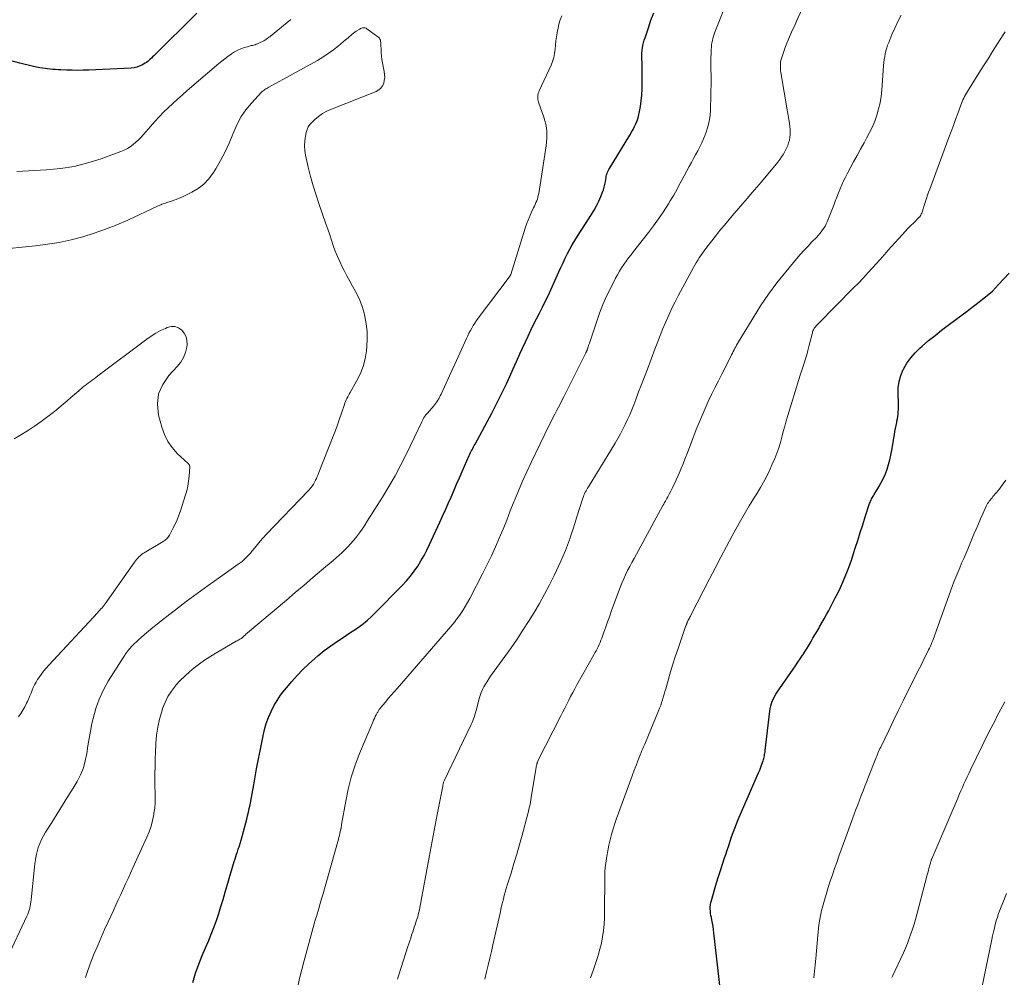
# Model space of a CAD drawing. Units: feet. Extents: x 2020000 to 2025021, y 550000 to 555000.
# Drawn here: x 2020337 to 2020510, y 550368 to 550537 of the extents above; entities that cross this region are included whole.
import ezdxf

# ---------------------------------------------------------------- set-up
doc = ezdxf.new("R2010")
doc.units = ezdxf.units.FT
doc.header["$LTSCALE"] = 100
doc.header["$MEASUREMENT"] = 0
doc.layers.add('CONTOUR INDEX', color=32, linetype='Continuous', lineweight=25)
doc.layers.add('CONTOUR INTERMEDIATE', color=40, linetype='Continuous', lineweight=15)

msp = doc.modelspace()

# ---------------------------------------------------------------- linework, layer by layer
at = {"layer": 'CONTOUR INDEX', "flags": 128}
for points, elevation in [([(2020367.86, 550537.75), (2020360.29, 550530.25), (2020360.08, 550530.05), (2020359.88, 550529.85), (2020359.66, 550529.65), (2020359.45, 550529.45), (2020359.23, 550529.27), (2020359, 550529.09), (2020358.76, 550528.94), (2020358.51, 550528.79), (2020358.17, 550528.61), (2020357.73, 550528.41), (2020357.29, 550528.25), (2020356.82, 550528.16), (2020356.35, 550528.1), (2020348.87, 550527.75), (2020347.9, 550527.71), (2020346.92, 550527.7), (2020345.95, 550527.71), (2020344.97, 550527.74), (2020343.94, 550527.78), (2020343.48, 550527.81), (2020343.02, 550527.83), (2020342.56, 550527.87), (2020342.1, 550527.9), (2020341.65, 550527.95), (2020341.19, 550528.01), (2020340.74, 550528.08), (2020340.29, 550528.16), (2020339.7, 550528.28), (2020338.96, 550528.43), (2020338.22, 550528.59), (2020337.48, 550528.77), (2020336.75, 550528.96), (2020335.03, 550529.41)], 780), ([(2020367.15, 550367.52), (2020367.62, 550369.12), (2020368.19, 550370.7), (2020368.82, 550372.25), (2020369.4, 550373.56), (2020369.9, 550374.76), (2020370.39, 550375.96), (2020370.85, 550377.17), (2020371.29, 550378.39), (2020371.7, 550379.62), (2020372.1, 550380.86), (2020372.49, 550382.1), (2020372.86, 550383.34), (2020374.44, 550388.76), (2020374.57, 550389.19), (2020374.7, 550389.62), (2020374.84, 550390.04), (2020374.98, 550390.46), (2020375.13, 550390.91), (2020375.2, 550391.1), (2020375.27, 550391.3), (2020375.33, 550391.5), (2020375.4, 550391.7), (2020375.46, 550391.9), (2020375.52, 550392.1), (2020375.58, 550392.3), (2020375.63, 550392.51), (2020376.44, 550395.53), (2020376.61, 550396.16), (2020376.77, 550396.79), (2020376.92, 550397.42), (2020377.07, 550398.06), (2020377.21, 550398.69), (2020377.34, 550399.33), (2020377.46, 550399.97), (2020377.58, 550400.61), (2020377.84, 550402.19), (2020378.09, 550403.62), (2020378.35, 550405.05), (2020378.62, 550406.48), (2020378.9, 550407.9), (2020379.49, 550410.85), (2020379.75, 550411.94), (2020380.06, 550413.01), (2020380.45, 550414.05), (2020380.89, 550415.08), (2020381.4, 550416.07), (2020381.95, 550417.03), (2020382.58, 550417.95), (2020383.25, 550418.84), (2020383.61, 550419.28), (2020384.52, 550420.35), (2020385.46, 550421.4), (2020386.44, 550422.4), (2020387.45, 550423.38), (2020388.07, 550423.96), (2020389.13, 550424.9), (2020390.23, 550425.8), (2020391.37, 550426.64), (2020392.54, 550427.44), (2020393.41, 550428), (2020394.17, 550428.5), (2020394.92, 550429), (2020395.66, 550429.5), (2020396.4, 550430.02), (2020397.12, 550430.55), (2020397.82, 550431.12), (2020398.49, 550431.71), (2020399.14, 550432.34), (2020403.95, 550437.23), (2020404.69, 550438.02), (2020405.39, 550438.85), (2020406.04, 550439.72), (2020406.65, 550440.61), (2020407.22, 550441.54), (2020407.76, 550442.48), (2020408.26, 550443.44), (2020408.73, 550444.42), (2020410.52, 550448.32), (2020411.03, 550449.43), (2020411.53, 550450.54), (2020412.02, 550451.65), (2020412.51, 550452.76), (2020412.99, 550453.88), (2020413.48, 550455), (2020413.97, 550456.11), (2020414.46, 550457.23), (2020415.7, 550460.05), (2020415.82, 550460.3), (2020415.94, 550460.56), (2020416.06, 550460.81), (2020416.19, 550461.06), (2020416.32, 550461.31), (2020416.45, 550461.56), (2020416.59, 550461.81), (2020416.72, 550462.06), (2020419.67, 550467.5), (2020420.34, 550468.77), (2020420.99, 550470.05), (2020421.62, 550471.35), (2020422.23, 550472.65), (2020422.83, 550473.96), (2020423.43, 550475.27), (2020424.03, 550476.58), (2020424.62, 550477.89), (2020426.04, 550481.02), (2020426.52, 550482.05), (2020427.01, 550483.06), (2020427.51, 550484.07), (2020428.03, 550485.08), (2020428.55, 550486.08), (2020429.05, 550487.09), (2020429.54, 550488.11), (2020430.01, 550489.13), (2020431.43, 550492.3), (2020431.8, 550493.1), (2020432.18, 550493.91), (2020432.56, 550494.71), (2020432.95, 550495.51), (2020433.36, 550496.29), (2020433.79, 550497.07), (2020434.24, 550497.83), (2020434.71, 550498.58), (2020437.19, 550502.4), (2020437.65, 550503.15), (2020438.08, 550503.93), (2020438.47, 550504.72), (2020438.82, 550505.54), (2020439.12, 550506.29), (2020439.29, 550506.74), (2020439.43, 550507.2), (2020439.54, 550507.67), (2020439.62, 550508.14), (2020439.69, 550508.59), (2020439.73, 550508.84), (2020439.78, 550509.09), (2020439.84, 550509.33), (2020439.91, 550509.58), (2020440, 550509.81), (2020440.1, 550510.05), (2020440.21, 550510.27), (2020440.33, 550510.49), (2020443.92, 550516.34), (2020444.2, 550516.82), (2020444.48, 550517.32), (2020444.73, 550517.82), (2020444.98, 550518.33), (2020445.19, 550518.85), (2020445.37, 550519.38), (2020445.51, 550519.92), (2020445.62, 550520.47), (2020445.77, 550521.36), (2020445.9, 550522.37), (2020446.01, 550523.37), (2020446.06, 550524.39), (2020446.08, 550525.4), (2020446.08, 550527.6), (2020446.07, 550528.11), (2020446.07, 550528.63), (2020446.06, 550529.15), (2020446.04, 550529.67), (2020446.04, 550529.77), (2020446.03, 550530.23), (2020446.05, 550530.7), (2020446.09, 550531.16), (2020446.14, 550531.63), (2020446.22, 550532.09), (2020446.32, 550532.54), (2020446.44, 550532.99), (2020446.58, 550533.44), (2020447.17, 550535.18), (2020447.63, 550536.49), (2020448.12, 550537.78)], 780), ([(2020459.83, 550365.97), (2020458.68, 550376.21), (2020458.61, 550376.79), (2020458.53, 550377.36), (2020458.42, 550377.93), (2020458.31, 550378.5), (2020458.23, 550378.89), (2020458.15, 550379.26), (2020458.1, 550379.64), (2020458.06, 550380.02), (2020458.03, 550380.41), (2020458.04, 550380.79), (2020458.07, 550381.17), (2020458.13, 550381.54), (2020458.23, 550381.91), (2020459.15, 550384.99), (2020459.49, 550386.09), (2020459.83, 550387.19), (2020460.19, 550388.28), (2020460.55, 550389.37), (2020460.76, 550390), (2020461.02, 550390.77), (2020461.29, 550391.54), (2020461.55, 550392.32), (2020461.8, 550393.09), (2020462.07, 550393.86), (2020462.36, 550394.62), (2020462.66, 550395.37), (2020462.97, 550396.13), (2020466.29, 550403.79), (2020466.51, 550404.3), (2020466.72, 550404.81), (2020466.91, 550405.32), (2020467.1, 550405.83), (2020467.32, 550406.43), (2020467.39, 550406.65), (2020467.46, 550406.87), (2020467.51, 550407.09), (2020467.55, 550407.32), (2020467.59, 550407.54), (2020467.63, 550407.77), (2020467.66, 550408), (2020467.69, 550408.23), (2020468.5, 550415.18), (2020468.57, 550415.63), (2020468.67, 550416.07), (2020468.79, 550416.5), (2020468.94, 550416.92), (2020469.12, 550417.33), (2020469.32, 550417.74), (2020469.55, 550418.12), (2020469.79, 550418.5), (2020472.6, 550422.52), (2020473.02, 550423.13), (2020473.44, 550423.74), (2020473.85, 550424.36), (2020474.26, 550424.98), (2020474.34, 550425.1), (2020474.7, 550425.67), (2020475.05, 550426.23), (2020475.4, 550426.81), (2020475.74, 550427.38), (2020476.07, 550427.96), (2020476.41, 550428.54), (2020476.75, 550429.11), (2020477.09, 550429.69), (2020477.24, 550429.96), (2020477.66, 550430.67), (2020478.06, 550431.39), (2020478.46, 550432.11), (2020478.84, 550432.84), (2020479.93, 550434.93), (2020480.42, 550435.89), (2020480.89, 550436.85), (2020481.33, 550437.83), (2020481.76, 550438.82), (2020482.15, 550439.82), (2020482.54, 550440.83), (2020482.89, 550441.84), (2020483.22, 550442.87), (2020483.5, 550443.76), (2020483.94, 550445.14), (2020484.38, 550446.52), (2020484.82, 550447.9), (2020485.27, 550449.28), (2020486.04, 550451.63), (2020486.12, 550451.83), (2020486.2, 550452.03), (2020486.29, 550452.23), (2020486.39, 550452.42), (2020486.5, 550452.62), (2020486.61, 550452.81), (2020486.72, 550452.99), (2020486.83, 550453.18), (2020487.67, 550454.57), (2020488.09, 550455.31), (2020488.47, 550456.07), (2020488.8, 550456.86), (2020489.09, 550457.66), (2020489.34, 550458.48), (2020489.56, 550459.31), (2020489.75, 550460.14), (2020489.91, 550460.98), (2020490.39, 550463.77), (2020490.48, 550464.29), (2020490.58, 550464.81), (2020490.68, 550465.33), (2020490.79, 550465.84), (2020490.84, 550466.06), (2020490.92, 550466.47), (2020490.98, 550466.88), (2020491.03, 550467.3), (2020491.07, 550467.71), (2020491.09, 550468.13), (2020491.11, 550468.55), (2020491.1, 550468.97), (2020491.09, 550469.39), (2020491.02, 550470.84), (2020491.05, 550471.96), (2020491.2, 550473.06), (2020491.52, 550474.12), (2020491.95, 550475.16), (2020491.99, 550475.24), (2020492.58, 550476.25), (2020493.25, 550477.21), (2020494.02, 550478.09), (2020494.86, 550478.91), (2020495.28, 550479.28), (2020496.39, 550480.23), (2020497.52, 550481.16), (2020498.67, 550482.07), (2020499.84, 550482.95), (2020502.26, 550484.74), (2020503.17, 550485.42), (2020504.07, 550486.1), (2020504.97, 550486.79), (2020505.86, 550487.49), (2020506.38, 550487.9), (2020507, 550488.41), (2020507.59, 550488.94), (2020508.15, 550489.5), (2020508.7, 550490.08), (2020510.52, 550492.1)], 800)]:
    msp.add_lwpolyline(points, dxfattribs=dict(at, elevation=elevation))
at = {"layer": 'CONTOUR INTERMEDIATE', "flags": 128}
for points, elevation in [([(2020385.66, 550367.07), (2020385.95, 550368.42), (2020386.28, 550369.77), (2020386.63, 550371.1), (2020388.45, 550377.79), (2020388.5, 550377.95), (2020388.55, 550378.12), (2020388.6, 550378.29), (2020388.65, 550378.45), (2020388.7, 550378.62), (2020388.75, 550378.78), (2020388.8, 550378.95), (2020388.85, 550379.11), (2020389.27, 550380.5), (2020389.52, 550381.35), (2020389.78, 550382.21), (2020390.02, 550383.07), (2020390.27, 550383.93), (2020392.72, 550392.65), (2020392.81, 550392.98), (2020392.9, 550393.31), (2020392.98, 550393.64), (2020393.06, 550393.98), (2020393.17, 550394.46), (2020393.19, 550394.56), (2020393.21, 550394.65), (2020393.22, 550394.75), (2020393.23, 550394.84), (2020393.24, 550394.94), (2020393.26, 550395.04), (2020393.27, 550395.13), (2020393.29, 550395.23), (2020394, 550399.34), (2020394.45, 550401.48), (2020394.99, 550403.58), (2020395.67, 550405.65), (2020396.44, 550407.69), (2020398.76, 550413.25), (2020398.9, 550413.57), (2020399.04, 550413.88), (2020399.2, 550414.19), (2020399.36, 550414.5), (2020399.56, 550414.88), (2020399.62, 550414.99), (2020399.69, 550415.1), (2020399.75, 550415.21), (2020399.82, 550415.32), (2020399.9, 550415.43), (2020399.97, 550415.53), (2020400.05, 550415.63), (2020400.13, 550415.73), (2020400.97, 550416.75), (2020401.48, 550417.35), (2020401.99, 550417.95), (2020402.5, 550418.55), (2020403.02, 550419.14), (2020412.47, 550430.01), (2020412.82, 550430.42), (2020413.16, 550430.85), (2020413.49, 550431.29), (2020413.81, 550431.73), (2020414.11, 550432.16), (2020414.56, 550432.84), (2020415, 550433.52), (2020415.4, 550434.22), (2020415.79, 550434.93), (2020418.11, 550439.38), (2020418.88, 550440.9), (2020419.62, 550442.44), (2020420.32, 550443.99), (2020420.99, 550445.56), (2020421.64, 550447.14), (2020422.28, 550448.72), (2020422.92, 550450.31), (2020423.54, 550451.9), (2020423.64, 550452.14), (2020424.33, 550453.84), (2020425.04, 550455.52), (2020425.8, 550457.19), (2020426.58, 550458.85), (2020429.77, 550465.4), (2020430.09, 550466.03), (2020430.41, 550466.67), (2020430.73, 550467.3), (2020431.06, 550467.93), (2020431.4, 550468.55), (2020431.72, 550469.18), (2020432.05, 550469.82), (2020432.37, 550470.45), (2020436.18, 550478.08), (2020436.21, 550478.15), (2020436.25, 550478.22), (2020436.28, 550478.28), (2020436.31, 550478.35), (2020436.32, 550478.39), (2020436.35, 550478.44), (2020436.37, 550478.49), (2020436.39, 550478.54), (2020436.41, 550478.6), (2020436.43, 550478.65), (2020436.45, 550478.7), (2020436.47, 550478.75), (2020436.48, 550478.81), (2020436.59, 550479.13), (2020436.66, 550479.35), (2020436.73, 550479.56), (2020436.81, 550479.77), (2020436.88, 550479.99), (2020438.04, 550483.5), (2020438.59, 550485.04), (2020439.18, 550486.56), (2020439.84, 550488.05), (2020440.55, 550489.53), (2020441.38, 550491.18), (2020441.72, 550491.81), (2020442.07, 550492.42), (2020442.45, 550493.02), (2020442.86, 550493.6), (2020443.28, 550494.18), (2020443.7, 550494.75), (2020444.13, 550495.31), (2020444.57, 550495.87), (2020446.33, 550498.1), (2020447.22, 550499.25), (2020448.09, 550500.42), (2020448.92, 550501.62), (2020449.74, 550502.82), (2020450.68, 550504.26), (2020451, 550504.76), (2020451.31, 550505.27), (2020451.62, 550505.79), (2020451.91, 550506.31), (2020452.2, 550506.84), (2020452.48, 550507.36), (2020452.77, 550507.89), (2020453.05, 550508.42), (2020454.35, 550510.84), (2020454.72, 550511.52), (2020455.09, 550512.21), (2020455.47, 550512.89), (2020455.84, 550513.57), (2020456.2, 550514.25), (2020456.54, 550514.95), (2020456.85, 550515.66), (2020457.14, 550516.38), (2020457.31, 550516.83), (2020457.62, 550517.79), (2020457.86, 550518.77), (2020458, 550519.76), (2020458.08, 550520.77), (2020458.2, 550525.89), (2020458.21, 550526.3), (2020458.2, 550526.71), (2020458.19, 550527.12), (2020458.16, 550527.53), (2020458.14, 550527.93), (2020458.13, 550528.34), (2020458.13, 550528.75), (2020458.13, 550529.16), (2020458.22, 550531.41), (2020458.24, 550531.79), (2020458.28, 550532.18), (2020458.34, 550532.56), (2020458.41, 550532.94), (2020458.5, 550533.32), (2020458.6, 550533.7), (2020458.72, 550534.06), (2020458.85, 550534.43), (2020461.39, 550540.8)], 784), ([(2020403.1, 550368.09), (2020403.32, 550368.83), (2020404.93, 550373.8), (2020405.1, 550374.3), (2020405.26, 550374.8), (2020405.42, 550375.31), (2020405.58, 550375.81), (2020405.64, 550376.01), (2020405.77, 550376.42), (2020405.9, 550376.82), (2020406.04, 550377.22), (2020406.18, 550377.63), (2020406.24, 550377.8), (2020406.35, 550378.12), (2020406.45, 550378.43), (2020406.55, 550378.74), (2020406.65, 550379.06), (2020406.73, 550379.38), (2020406.82, 550379.7), (2020406.89, 550380.02), (2020406.95, 550380.34), (2020408.65, 550389.5), (2020409, 550391.37), (2020409.35, 550393.24), (2020409.71, 550395.11), (2020410.07, 550396.98), (2020411.05, 550401.98), (2020411.05, 550402), (2020411.05, 550402.02), (2020411.06, 550402.03), (2020411.06, 550402.05), (2020411.07, 550402.11), (2020411.07, 550402.13), (2020411.07, 550402.15), (2020411.07, 550402.16), (2020411.08, 550402.18), (2020411.13, 550402.41), (2020411.16, 550402.54), (2020411.2, 550402.67), (2020411.25, 550402.79), (2020411.3, 550402.92), (2020416.05, 550412.83), (2020416.2, 550413.14), (2020416.33, 550413.46), (2020416.45, 550413.78), (2020416.57, 550414.1), (2020416.67, 550414.43), (2020416.77, 550414.76), (2020416.87, 550415.09), (2020416.96, 550415.42), (2020417.46, 550417.38), (2020417.61, 550417.91), (2020417.8, 550418.44), (2020418.02, 550418.94), (2020418.27, 550419.43), (2020418.55, 550419.92), (2020418.84, 550420.39), (2020419.14, 550420.85), (2020419.46, 550421.31), (2020423.04, 550426.3), (2020424.1, 550427.82), (2020425.13, 550429.36), (2020426.14, 550430.91), (2020427.11, 550432.49), (2020428.05, 550434.09), (2020428.95, 550435.7), (2020429.8, 550437.35), (2020430.61, 550439.01), (2020431.79, 550441.52), (2020432.2, 550442.44), (2020432.6, 550443.37), (2020432.96, 550444.31), (2020433.3, 550445.26), (2020433.63, 550446.21), (2020433.95, 550447.17), (2020434.26, 550448.13), (2020434.57, 550449.09), (2020435.67, 550452.56), (2020435.76, 550452.83), (2020435.86, 550453.09), (2020435.97, 550453.35), (2020436.09, 550453.6), (2020436.23, 550453.85), (2020436.36, 550454.1), (2020436.5, 550454.34), (2020436.65, 550454.58), (2020441.34, 550462.22), (2020441.82, 550463.02), (2020442.27, 550463.84), (2020442.71, 550464.67), (2020443.12, 550465.51), (2020443.51, 550466.36), (2020443.89, 550467.22), (2020444.25, 550468.08), (2020444.59, 550468.95), (2020444.95, 550469.88), (2020445.46, 550471.21), (2020445.97, 550472.55), (2020446.48, 550473.89), (2020446.99, 550475.23), (2020448.29, 550478.71), (2020448.76, 550479.92), (2020449.23, 550481.13), (2020449.72, 550482.34), (2020450.22, 550483.54), (2020450.74, 550484.73), (2020451.29, 550485.91), (2020451.87, 550487.07), (2020452.47, 550488.22), (2020455.07, 550493.05), (2020455.32, 550493.49), (2020455.57, 550493.92), (2020455.83, 550494.35), (2020456.11, 550494.77), (2020456.39, 550495.19), (2020456.68, 550495.6), (2020456.98, 550496.01), (2020457.28, 550496.41), (2020458.72, 550498.26), (2020459.75, 550499.58), (2020460.81, 550500.88), (2020461.89, 550502.16), (2020462.99, 550503.43), (2020463.78, 550504.33), (2020464.61, 550505.27), (2020465.43, 550506.22), (2020466.24, 550507.18), (2020467.04, 550508.14), (2020469.9, 550511.59), (2020470.24, 550512.03), (2020470.57, 550512.49), (2020470.88, 550512.97), (2020471.16, 550513.46), (2020471.22, 550513.57), (2020471.44, 550514.02), (2020471.64, 550514.48), (2020471.8, 550514.95), (2020471.93, 550515.43), (2020472.02, 550515.93), (2020472.08, 550516.42), (2020472.08, 550516.92), (2020472.05, 550517.42), (2020472.01, 550517.76), (2020471.93, 550518.43), (2020471.84, 550519.09), (2020471.74, 550519.76), (2020471.63, 550520.43), (2020470.45, 550527.35), (2020470.4, 550527.7), (2020470.37, 550528.05), (2020470.36, 550528.41), (2020470.37, 550528.76), (2020470.4, 550529.11), (2020470.46, 550529.46), (2020470.54, 550529.8), (2020470.65, 550530.14), (2020471.28, 550531.9), (2020471.5, 550532.46), (2020471.72, 550533.02), (2020471.96, 550533.58), (2020472.2, 550534.13), (2020472.45, 550534.68), (2020472.71, 550535.23), (2020472.95, 550535.78), (2020473.2, 550536.32), (2020475.38, 550541.15)], 788), ([(2020348.32, 550368.36), (2020348.77, 550369.8), (2020349.29, 550371.22), (2020349.85, 550372.62), (2020350.45, 550374.01), (2020351.05, 550375.4), (2020351.66, 550376.78), (2020352.28, 550378.16), (2020353.19, 550380.17), (2020353.61, 550381.1), (2020354.04, 550382.04), (2020354.48, 550382.97), (2020354.91, 550383.9), (2020355.35, 550384.83), (2020355.78, 550385.77), (2020356.22, 550386.7), (2020356.64, 550387.64), (2020359.1, 550393.02), (2020359.49, 550393.98), (2020359.83, 550394.96), (2020360.08, 550395.96), (2020360.29, 550396.98), (2020360.33, 550397.24), (2020360.45, 550398.14), (2020360.52, 550399.04), (2020360.55, 550399.95), (2020360.54, 550400.86), (2020360.53, 550400.98), (2020360.5, 550401.83), (2020360.48, 550402.68), (2020360.48, 550403.53), (2020360.49, 550404.39), (2020360.51, 550405.24), (2020360.54, 550406.09), (2020360.56, 550406.95), (2020360.6, 550407.8), (2020360.66, 550409.49), (2020360.78, 550410.92), (2020360.98, 550412.33), (2020361.29, 550413.72), (2020361.68, 550415.1), (2020361.84, 550415.6), (2020362.27, 550416.68), (2020362.78, 550417.72), (2020363.41, 550418.69), (2020364.12, 550419.61), (2020364.19, 550419.7), (2020364.95, 550420.52), (2020365.73, 550421.32), (2020366.56, 550422.06), (2020367.41, 550422.78), (2020368.3, 550423.45), (2020369.21, 550424.1), (2020370.15, 550424.71), (2020371.1, 550425.29), (2020374.76, 550427.43), (2020374.93, 550427.52), (2020375.09, 550427.62), (2020375.26, 550427.71), (2020375.42, 550427.8), (2020375.64, 550427.92), (2020375.69, 550427.96), (2020375.75, 550427.99), (2020375.8, 550428.03), (2020375.85, 550428.07), (2020375.9, 550428.11), (2020375.95, 550428.15), (2020375.99, 550428.2), (2020376.04, 550428.24), (2020376.11, 550428.3), (2020376.19, 550428.37), (2020376.27, 550428.44), (2020376.35, 550428.52), (2020376.43, 550428.59), (2020383.58, 550434.67), (2020385.13, 550435.98), (2020386.68, 550437.29), (2020388.23, 550438.61), (2020389.78, 550439.92), (2020391.81, 550441.64), (2020392.34, 550442.1), (2020392.87, 550442.56), (2020393.38, 550443.04), (2020393.9, 550443.52), (2020394.39, 550444.02), (2020394.87, 550444.53), (2020395.33, 550445.06), (2020395.77, 550445.61), (2020395.92, 550445.8), (2020396.41, 550446.47), (2020396.89, 550447.14), (2020397.35, 550447.82), (2020397.8, 550448.52), (2020400.47, 550452.76), (2020401.59, 550454.61), (2020402.67, 550456.49), (2020403.69, 550458.4), (2020404.66, 550460.34), (2020407.35, 550465.95), (2020407.42, 550466.08), (2020407.48, 550466.22), (2020407.54, 550466.35), (2020407.61, 550466.48), (2020407.62, 550466.52), (2020407.68, 550466.63), (2020407.75, 550466.74), (2020407.82, 550466.85), (2020407.9, 550466.95), (2020407.94, 550467), (2020408.04, 550467.13), (2020408.14, 550467.26), (2020408.24, 550467.38), (2020408.35, 550467.5), (2020409.47, 550468.79), (2020409.66, 550469.02), (2020409.85, 550469.26), (2020410.02, 550469.51), (2020410.19, 550469.77), (2020410.34, 550470.03), (2020410.49, 550470.29), (2020410.62, 550470.56), (2020410.76, 550470.83), (2020415.22, 550480.62), (2020415.44, 550481.08), (2020415.66, 550481.54), (2020415.91, 550481.99), (2020416.16, 550482.44), (2020416.42, 550482.88), (2020416.7, 550483.31), (2020416.99, 550483.74), (2020417.29, 550484.15), (2020422.88, 550491.59), (2020422.89, 550491.61), (2020422.9, 550491.63), (2020422.91, 550491.65), (2020422.92, 550491.66), (2020422.96, 550491.74), (2020422.97, 550491.76), (2020422.98, 550491.78), (2020422.98, 550491.8), (2020422.99, 550491.82), (2020425.52, 550499.98), (2020425.76, 550500.7), (2020426.03, 550501.41), (2020426.32, 550502.11), (2020426.64, 550502.8), (2020427.02, 550503.56), (2020427.16, 550503.86), (2020427.3, 550504.16), (2020427.43, 550504.47), (2020427.56, 550504.78), (2020427.67, 550505.09), (2020427.77, 550505.4), (2020427.84, 550505.73), (2020427.9, 550506.05), (2020429.19, 550514.47), (2020429.27, 550515.1), (2020429.32, 550515.73), (2020429.33, 550516.36), (2020429.32, 550517), (2020429.26, 550517.63), (2020429.16, 550518.25), (2020429.01, 550518.86), (2020428.82, 550519.46), (2020427.87, 550522.13), (2020427.8, 550522.37), (2020427.75, 550522.61), (2020427.73, 550522.86), (2020427.74, 550523.12), (2020427.77, 550523.37), (2020427.82, 550523.61), (2020427.9, 550523.85), (2020427.99, 550524.09), (2020430.07, 550528.6), (2020430.34, 550529.28), (2020430.55, 550529.97), (2020430.69, 550530.68), (2020430.78, 550531.4), (2020430.84, 550532.13), (2020430.92, 550532.86), (2020431.02, 550533.59), (2020431.13, 550534.31), (2020431.14, 550534.36), (2020431.3, 550535.11), (2020431.47, 550535.84), (2020431.69, 550536.57), (2020431.94, 550537.29)], 776), ([(2020418.44, 550368.06), (2020418.76, 550369.37), (2020419.04, 550370.56), (2020419.32, 550371.75), (2020419.59, 550372.95), (2020419.86, 550374.14), (2020421.11, 550379.68), (2020421.25, 550380.3), (2020421.39, 550380.92), (2020421.54, 550381.54), (2020421.7, 550382.15), (2020421.86, 550382.77), (2020422.02, 550383.38), (2020422.2, 550384), (2020422.39, 550384.61), (2020423.04, 550386.72), (2020423.55, 550388.38), (2020424.05, 550390.05), (2020424.52, 550391.72), (2020424.99, 550393.4), (2020426, 550397.11), (2020426.11, 550397.52), (2020426.2, 550397.92), (2020426.29, 550398.33), (2020426.38, 550398.74), (2020426.45, 550399.15), (2020426.53, 550399.56), (2020426.6, 550399.98), (2020426.67, 550400.39), (2020427.53, 550405.62), (2020427.55, 550405.7), (2020427.56, 550405.77), (2020427.58, 550405.84), (2020427.59, 550405.91), (2020427.61, 550405.99), (2020427.63, 550406.06), (2020427.66, 550406.13), (2020427.68, 550406.2), (2020427.74, 550406.36), (2020427.78, 550406.45), (2020431.78, 550414.35), (2020432.12, 550415.03), (2020432.47, 550415.71), (2020432.82, 550416.39), (2020433.17, 550417.07), (2020433.52, 550417.75), (2020433.88, 550418.43), (2020434.25, 550419.1), (2020434.62, 550419.76), (2020437.59, 550425.02), (2020437.78, 550425.38), (2020437.98, 550425.74), (2020438.16, 550426.11), (2020438.34, 550426.48), (2020438.51, 550426.86), (2020438.68, 550427.23), (2020438.83, 550427.62), (2020438.98, 550428), (2020439.35, 550429.03), (2020439.68, 550429.94), (2020440, 550430.84), (2020440.33, 550431.74), (2020440.66, 550432.64), (2020441.94, 550436.13), (2020442.23, 550436.88), (2020442.53, 550437.63), (2020442.85, 550438.37), (2020443.18, 550439.11), (2020443.53, 550439.84), (2020443.89, 550440.56), (2020444.26, 550441.27), (2020444.65, 550441.99), (2020449.73, 550451.28), (2020449.87, 550451.53), (2020450.01, 550451.78), (2020450.15, 550452.03), (2020450.29, 550452.28), (2020450.42, 550452.53), (2020450.56, 550452.78), (2020450.7, 550453.03), (2020450.83, 550453.28), (2020451.09, 550453.78), (2020451.35, 550454.28), (2020451.61, 550454.78), (2020451.85, 550455.3), (2020452.08, 550455.81), (2020452.46, 550456.68), (2020452.87, 550457.64), (2020453.28, 550458.6), (2020453.66, 550459.56), (2020454.04, 550460.53), (2020455.59, 550464.6), (2020456.09, 550465.85), (2020456.6, 550467.09), (2020457.14, 550468.32), (2020457.7, 550469.54), (2020458.27, 550470.76), (2020458.86, 550471.96), (2020459.46, 550473.17), (2020460.07, 550474.37), (2020461.66, 550477.47), (2020461.8, 550477.76), (2020461.94, 550478.04), (2020462.09, 550478.32), (2020462.23, 550478.61), (2020462.37, 550478.89), (2020462.52, 550479.17), (2020462.67, 550479.45), (2020462.83, 550479.72), (2020465.55, 550484.23), (2020466.88, 550486.32), (2020468.27, 550488.38), (2020469.76, 550490.36), (2020471.3, 550492.31), (2020473.2, 550494.58), (2020473.86, 550495.35), (2020474.52, 550496.1), (2020475.21, 550496.84), (2020475.9, 550497.56), (2020476.74, 550498.41), (2020477.02, 550498.71), (2020477.28, 550499.02), (2020477.54, 550499.34), (2020477.78, 550499.67), (2020478, 550500.01), (2020478.21, 550500.36), (2020478.39, 550500.73), (2020478.55, 550501.1), (2020479.73, 550504.03), (2020480.01, 550504.74), (2020480.3, 550505.45), (2020480.58, 550506.16), (2020480.86, 550506.87), (2020481.16, 550507.58), (2020481.46, 550508.28), (2020481.79, 550508.96), (2020482.14, 550509.65), (2020482.61, 550510.54), (2020483.21, 550511.66), (2020483.82, 550512.77), (2020484.44, 550513.88), (2020485.06, 550514.99), (2020485.51, 550515.77), (2020486.03, 550516.76), (2020486.51, 550517.76), (2020486.93, 550518.8), (2020487.31, 550519.85), (2020487.61, 550520.92), (2020487.86, 550522), (2020488.04, 550523.1), (2020488.16, 550524.21), (2020488.49, 550528.56), (2020488.54, 550529.08), (2020488.61, 550529.6), (2020488.69, 550530.12), (2020488.78, 550530.63), (2020488.9, 550531.14), (2020489.04, 550531.64), (2020489.2, 550532.13), (2020489.39, 550532.62), (2020489.95, 550533.98), (2020490.45, 550535.13), (2020490.99, 550536.27), (2020491.57, 550537.37)], 792), ([(2020334.52, 550371.77), (2020338.01, 550379.14), (2020338.16, 550379.48), (2020338.3, 550379.83), (2020338.41, 550380.18), (2020338.51, 550380.54), (2020338.59, 550380.91), (2020338.66, 550381.27), (2020338.71, 550381.64), (2020338.76, 550382.01), (2020339.39, 550388.34), (2020339.49, 550389.07), (2020339.62, 550389.8), (2020339.8, 550390.51), (2020340.01, 550391.22), (2020340.27, 550391.91), (2020340.57, 550392.59), (2020340.91, 550393.24), (2020341.28, 550393.88), (2020342.38, 550395.62), (2020343.33, 550397.12), (2020344.26, 550398.63), (2020345.19, 550400.14), (2020346.11, 550401.65), (2020346.81, 550402.82), (2020347.42, 550403.99), (2020347.92, 550405.19), (2020348.27, 550406.44), (2020348.52, 550407.73), (2020348.71, 550409.05), (2020348.92, 550410.36), (2020349.16, 550411.66), (2020349.42, 550412.97), (2020349.62, 550413.89), (2020350.09, 550415.61), (2020350.68, 550417.29), (2020351.44, 550418.89), (2020352.31, 550420.45), (2020355.08, 550424.82), (2020355.39, 550425.28), (2020355.72, 550425.73), (2020356.08, 550426.16), (2020356.45, 550426.57), (2020356.84, 550426.97), (2020357.24, 550427.36), (2020357.65, 550427.74), (2020358.07, 550428.11), (2020358.66, 550428.62), (2020359.38, 550429.23), (2020360.12, 550429.84), (2020360.86, 550430.43), (2020361.6, 550431.02), (2020364.11, 550432.95), (2020366.01, 550434.4), (2020367.93, 550435.83), (2020369.87, 550437.24), (2020371.82, 550438.62), (2020375.14, 550440.96), (2020375.48, 550441.21), (2020375.8, 550441.46), (2020376.12, 550441.73), (2020376.42, 550442.01), (2020376.72, 550442.3), (2020377, 550442.6), (2020377.28, 550442.91), (2020377.54, 550443.23), (2020378, 550443.81), (2020378.49, 550444.42), (2020378.99, 550445.01), (2020379.52, 550445.6), (2020380.05, 550446.17), (2020387.45, 550453.9), (2020387.62, 550454.08), (2020387.78, 550454.27), (2020387.94, 550454.46), (2020388.09, 550454.65), (2020388.23, 550454.85), (2020388.37, 550455.05), (2020388.49, 550455.27), (2020388.6, 550455.49), (2020388.7, 550455.71), (2020388.86, 550456.04), (2020389.01, 550456.38), (2020389.15, 550456.72), (2020389.29, 550457.06), (2020391.81, 550463.43), (2020392.2, 550464.45), (2020392.58, 550465.46), (2020392.93, 550466.48), (2020393.28, 550467.51), (2020393.77, 550469.02), (2020393.86, 550469.29), (2020393.97, 550469.56), (2020394.09, 550469.83), (2020394.22, 550470.09), (2020394.36, 550470.34), (2020394.5, 550470.6), (2020394.64, 550470.85), (2020394.78, 550471.11), (2020395.92, 550473.09), (2020396.54, 550474.36), (2020397.06, 550475.67), (2020397.4, 550477.03), (2020397.64, 550478.43), (2020397.72, 550479.19), (2020397.79, 550480.52), (2020397.77, 550481.84), (2020397.61, 550483.16), (2020397.36, 550484.47), (2020397.22, 550485.06), (2020396.93, 550486.05), (2020396.59, 550487.03), (2020396.18, 550487.97), (2020395.71, 550488.88), (2020395.2, 550489.79), (2020394.71, 550490.7), (2020394.22, 550491.62), (2020393.74, 550492.53), (2020393.4, 550493.19), (2020392.95, 550494.1), (2020392.54, 550495.02), (2020392.17, 550495.96), (2020391.83, 550496.92), (2020391.52, 550497.88), (2020391.19, 550498.84), (2020390.86, 550499.8), (2020390.53, 550500.75), (2020389.33, 550504.16), (2020388.8, 550505.78), (2020388.29, 550507.41), (2020387.84, 550509.06), (2020387.43, 550510.72), (2020386.95, 550512.78), (2020386.81, 550513.62), (2020386.75, 550514.47), (2020386.8, 550515.31), (2020386.92, 550516.16), (2020387.06, 550516.81), (2020387.21, 550517.3), (2020387.42, 550517.77), (2020387.71, 550518.18), (2020388.05, 550518.57), (2020388.56, 550519.05), (2020389.23, 550519.61), (2020389.94, 550520.11), (2020390.7, 550520.53), (2020391.49, 550520.9), (2020399.38, 550524), (2020399.82, 550524.25), (2020400.19, 550524.56), (2020400.47, 550524.96), (2020400.68, 550525.42), (2020400.79, 550525.93), (2020400.86, 550526.45), (2020400.84, 550526.97), (2020400.77, 550527.49), (2020400.47, 550529.01), (2020400.37, 550529.6), (2020400.29, 550530.19), (2020400.24, 550530.79), (2020400.21, 550531.39), (2020400.2, 550532.18), (2020400.19, 550532.38), (2020400.17, 550532.59), (2020400.14, 550532.78), (2020400.09, 550532.98), (2020400.02, 550533.16), (2020399.92, 550533.33), (2020399.8, 550533.48), (2020399.65, 550533.61), (2020397.72, 550535.01), (2020397.58, 550535.09), (2020397.43, 550535.15), (2020397.27, 550535.17), (2020397.11, 550535.17), (2020396.94, 550535.15), (2020396.78, 550535.1), (2020396.63, 550535.04), (2020396.48, 550534.96), (2020395.86, 550534.57), (2020395.61, 550534.4), (2020395.36, 550534.23), (2020395.13, 550534.04), (2020394.9, 550533.84), (2020394.68, 550533.64), (2020394.45, 550533.44), (2020394.22, 550533.25), (2020393.99, 550533.05), (2020392.73, 550532), (2020391.84, 550531.3), (2020390.94, 550530.64), (2020389.99, 550530.04), (2020389.03, 550529.46), (2020380.5, 550524.73), (2020380.33, 550524.63), (2020380.16, 550524.54), (2020379.99, 550524.44), (2020379.82, 550524.33), (2020379.66, 550524.22), (2020379.5, 550524.11), (2020379.36, 550523.98), (2020379.22, 550523.84), (2020377.44, 550521.92), (2020376.49, 550520.78), (2020375.64, 550519.57), (2020374.93, 550518.27), (2020374.33, 550516.9), (2020374.18, 550516.52), (2020373.54, 550514.94), (2020372.83, 550513.39), (2020372.03, 550511.88), (2020371.17, 550510.4), (2020370.68, 550509.61), (2020369.92, 550508.59), (2020369.06, 550507.69), (2020368.07, 550506.94), (2020366.98, 550506.29), (2020365.44, 550505.55), (2020365.04, 550505.37), (2020364.64, 550505.2), (2020364.23, 550505.04), (2020363.82, 550504.89), (2020363.4, 550504.75), (2020363.19, 550504.68), (2020362.98, 550504.61), (2020362.77, 550504.54), (2020362.56, 550504.47), (2020362.35, 550504.4), (2020362.14, 550504.33), (2020361.94, 550504.26), (2020361.73, 550504.18), (2020361.53, 550504.09), (2020361.33, 550504.01), (2020361.13, 550503.92), (2020360.93, 550503.83), (2020355.75, 550501.41), (2020353.81, 550500.56), (2020351.84, 550499.78), (2020349.84, 550499.09), (2020347.81, 550498.47), (2020345.76, 550497.94), (2020343.69, 550497.49), (2020341.6, 550497.15), (2020339.5, 550496.88), (2020332.5, 550496.17)], 772), ([(2020384.39, 550536.62), (2020380.81, 550533.73), (2020380.66, 550533.61), (2020380.52, 550533.5), (2020380.38, 550533.39), (2020380.23, 550533.28), (2020380.09, 550533.18), (2020379.94, 550533.08), (2020379.78, 550532.99), (2020379.62, 550532.91), (2020378.72, 550532.47), (2020378.51, 550532.37), (2020378.3, 550532.29), (2020378.08, 550532.21), (2020377.86, 550532.15), (2020377.64, 550532.09), (2020377.42, 550532.04), (2020377.2, 550531.98), (2020376.98, 550531.91), (2020376.21, 550531.69), (2020375.61, 550531.48), (2020375.04, 550531.24), (2020374.49, 550530.94), (2020373.95, 550530.61), (2020373.87, 550530.55), (2020373.32, 550530.16), (2020372.77, 550529.75), (2020372.24, 550529.33), (2020371.71, 550528.89), (2020366.18, 550524.15), (2020365.33, 550523.41), (2020364.48, 550522.66), (2020363.65, 550521.89), (2020362.82, 550521.12), (2020362.01, 550520.33), (2020361.21, 550519.53), (2020360.45, 550518.69), (2020359.7, 550517.85), (2020358.48, 550516.42), (2020358.06, 550515.95), (2020357.62, 550515.5), (2020357.16, 550515.07), (2020356.68, 550514.66), (2020356.17, 550514.29), (2020355.65, 550513.96), (2020355.09, 550513.68), (2020354.51, 550513.43), (2020351.04, 550512.17), (2020348.69, 550511.43), (2020346.31, 550510.83), (2020343.89, 550510.45), (2020341.44, 550510.21), (2020336.21, 550509.93)], 776), ([(2020436.99, 550368.32), (2020437.23, 550368.98), (2020437.46, 550369.63), (2020438.02, 550371.19), (2020438.36, 550372.25), (2020438.67, 550373.33), (2020438.92, 550374.42), (2020439.12, 550375.52), (2020439.27, 550376.63), (2020439.39, 550377.75), (2020439.46, 550378.86), (2020439.49, 550379.98), (2020439.52, 550385.74), (2020439.52, 550386.03), (2020439.52, 550386.31), (2020439.53, 550386.6), (2020439.53, 550386.89), (2020439.54, 550387.18), (2020439.56, 550387.46), (2020439.59, 550387.75), (2020439.62, 550388.04), (2020439.86, 550389.66), (2020440.02, 550390.64), (2020440.2, 550391.6), (2020440.43, 550392.56), (2020440.69, 550393.51), (2020440.97, 550394.46), (2020441.27, 550395.4), (2020441.59, 550396.33), (2020441.92, 550397.26), (2020444.06, 550403.15), (2020444.37, 550403.98), (2020444.68, 550404.81), (2020445, 550405.63), (2020445.32, 550406.46), (2020445.77, 550407.59), (2020445.88, 550407.84), (2020445.98, 550408.1), (2020446.09, 550408.36), (2020446.2, 550408.61), (2020446.31, 550408.87), (2020446.42, 550409.12), (2020446.53, 550409.38), (2020446.64, 550409.63), (2020448.96, 550415.22), (2020449.15, 550415.69), (2020449.33, 550416.17), (2020449.49, 550416.65), (2020449.65, 550417.14), (2020449.79, 550417.63), (2020449.93, 550418.12), (2020450.07, 550418.61), (2020450.21, 550419.1), (2020450.68, 550420.76), (2020451.06, 550422.08), (2020451.46, 550423.39), (2020451.89, 550424.7), (2020452.33, 550426), (2020453.72, 550430.02), (2020453.76, 550430.12), (2020453.79, 550430.22), (2020453.83, 550430.31), (2020453.86, 550430.41), (2020453.87, 550430.43), (2020453.91, 550430.52), (2020453.94, 550430.6), (2020453.98, 550430.69), (2020454.01, 550430.77), (2020454.05, 550430.86), (2020454.09, 550430.94), (2020454.13, 550431.02), (2020454.17, 550431.11), (2020454.27, 550431.3), (2020454.37, 550431.47), (2020454.46, 550431.65), (2020454.55, 550431.83), (2020454.64, 550432.01), (2020457.92, 550438.38), (2020458.91, 550440.28), (2020459.9, 550442.18), (2020460.9, 550444.07), (2020461.91, 550445.96), (2020462.26, 550446.61), (2020463.12, 550448.16), (2020463.99, 550449.7), (2020464.9, 550451.22), (2020465.84, 550452.73), (2020466.09, 550453.13), (2020466.88, 550454.45), (2020467.63, 550455.78), (2020468.31, 550457.15), (2020468.94, 550458.55), (2020469.37, 550459.55), (2020469.74, 550460.47), (2020470.07, 550461.4), (2020470.36, 550462.34), (2020470.62, 550463.29), (2020470.86, 550464.25), (2020471.12, 550465.2), (2020471.39, 550466.15), (2020471.67, 550467.1), (2020473.6, 550473.42), (2020473.83, 550474.14), (2020474.06, 550474.86), (2020474.29, 550475.58), (2020474.53, 550476.3), (2020474.76, 550477.02), (2020474.98, 550477.74), (2020475.18, 550478.47), (2020475.37, 550479.2), (2020475.92, 550481.45), (2020475.97, 550481.62), (2020476.02, 550481.78), (2020476.08, 550481.94), (2020476.15, 550482.1), (2020476.22, 550482.25), (2020476.31, 550482.4), (2020476.4, 550482.54), (2020476.51, 550482.68), (2020476.62, 550482.81), (2020476.74, 550482.94), (2020476.86, 550483.07), (2020476.98, 550483.19), (2020483.22, 550489.48), (2020484.07, 550490.35), (2020484.91, 550491.22), (2020485.74, 550492.11), (2020486.56, 550493), (2020487.82, 550494.4), (2020488, 550494.6), (2020488.18, 550494.81), (2020488.36, 550495.02), (2020488.53, 550495.23), (2020488.71, 550495.44), (2020488.88, 550495.65), (2020489.06, 550495.85), (2020489.25, 550496.06), (2020491.79, 550498.88), (2020492.27, 550499.41), (2020492.76, 550499.93), (2020493.26, 550500.44), (2020493.77, 550500.94), (2020494.69, 550501.84), (2020494.74, 550501.89), (2020494.79, 550501.94), (2020494.83, 550502), (2020494.87, 550502.05), (2020494.91, 550502.11), (2020494.95, 550502.16), (2020494.98, 550502.22), (2020495.01, 550502.28), (2020495.11, 550502.48), (2020495.18, 550502.64), (2020495.25, 550502.8), (2020495.31, 550502.97), (2020495.37, 550503.13), (2020495.38, 550503.18), (2020495.44, 550503.38), (2020495.51, 550503.57), (2020495.57, 550503.76), (2020495.63, 550503.96), (2020495.85, 550504.67), (2020496.02, 550505.22), (2020496.2, 550505.77), (2020496.39, 550506.31), (2020496.59, 550506.85), (2020499.96, 550515.92), (2020500.35, 550516.97), (2020500.74, 550518.02), (2020501.12, 550519.07), (2020501.51, 550520.12), (2020502.05, 550521.58), (2020502.17, 550521.89), (2020502.29, 550522.21), (2020502.43, 550522.52), (2020502.56, 550522.82), (2020502.71, 550523.12), (2020502.87, 550523.42), (2020503.03, 550523.71), (2020503.21, 550524), (2020505.22, 550527.19), (2020506.03, 550528.47), (2020506.83, 550529.75), (2020507.64, 550531.03), (2020508.45, 550532.31), (2020509.59, 550534.12), (2020509.84, 550534.48)], 796), ([(2020336.53, 550414.16), (2020336.92, 550414.74), (2020337.3, 550415.33), (2020337.63, 550415.94), (2020337.95, 550416.56), (2020338.1, 550416.87), (2020338.32, 550417.35), (2020338.53, 550417.84), (2020338.73, 550418.34), (2020338.92, 550418.83), (2020339.12, 550419.33), (2020339.35, 550419.8), (2020339.61, 550420.27), (2020339.89, 550420.72), (2020340.08, 550421.01), (2020340.49, 550421.58), (2020340.92, 550422.15), (2020341.37, 550422.69), (2020341.84, 550423.22), (2020350.45, 550432.49), (2020350.53, 550432.58), (2020350.61, 550432.67), (2020350.7, 550432.76), (2020350.78, 550432.84), (2020351.01, 550433.1), (2020351.2, 550433.32), (2020351.38, 550433.55), (2020351.56, 550433.78), (2020351.74, 550434.01), (2020356.92, 550441.33), (2020357.1, 550441.57), (2020357.28, 550441.81), (2020357.48, 550442.03), (2020357.68, 550442.25), (2020357.9, 550442.46), (2020358.12, 550442.65), (2020358.36, 550442.82), (2020358.61, 550442.99), (2020361.96, 550444.96), (2020362.12, 550445.07), (2020362.28, 550445.18), (2020362.43, 550445.3), (2020362.58, 550445.43), (2020362.71, 550445.57), (2020362.83, 550445.72), (2020362.94, 550445.88), (2020363.04, 550446.04), (2020363.66, 550447.21), (2020364.04, 550447.98), (2020364.4, 550448.75), (2020364.71, 550449.55), (2020364.99, 550450.36), (2020365.83, 550453), (2020366.07, 550453.84), (2020366.27, 550454.7), (2020366.4, 550455.56), (2020366.5, 550456.44), (2020366.62, 550458.02), (2020366.61, 550458.1), (2020366.6, 550458.19), (2020366.58, 550458.27), (2020366.54, 550458.35), (2020366.49, 550458.43), (2020366.44, 550458.5), (2020366.38, 550458.57), (2020366.32, 550458.63), (2020364.43, 550460.43), (2020363.52, 550461.44), (2020362.74, 550462.54), (2020362.16, 550463.75), (2020361.7, 550465.03), (2020361.14, 550467.15), (2020360.95, 550469.06), (2020361.13, 550470.88), (2020361.86, 550472.55), (2020362.95, 550474.12), (2020364.43, 550475.67), (2020365.03, 550476.43), (2020365.52, 550477.24), (2020365.85, 550478.13), (2020366.07, 550479.07), (2020366.13, 550479.5), (2020366.12, 550480.23), (2020365.98, 550480.91), (2020365.65, 550481.52), (2020365.2, 550482.09), (2020364.61, 550482.47), (2020363.99, 550482.69), (2020363.33, 550482.69), (2020362.65, 550482.53), (2020362.33, 550482.39), (2020361.48, 550481.99), (2020360.65, 550481.54), (2020359.86, 550481.04), (2020359.08, 550480.5), (2020350.44, 550474.02), (2020350.12, 550473.78), (2020349.8, 550473.54), (2020349.48, 550473.31), (2020349.16, 550473.07), (2020348.84, 550472.84), (2020348.53, 550472.59), (2020348.22, 550472.35), (2020347.91, 550472.09), (2020347.13, 550471.43), (2020346.44, 550470.85), (2020345.75, 550470.26), (2020345.05, 550469.68), (2020344.36, 550469.09), (2020342.83, 550467.81), (2020341.69, 550466.9), (2020340.52, 550466.01), (2020339.32, 550465.18), (2020338.1, 550464.38), (2020336.78, 550463.55), (2020335.76, 550463.01)], 768), ([(2020476.22, 550368.32), (2020476.36, 550369.46), (2020476.48, 550370.59), (2020476.59, 550371.73), (2020476.94, 550375.73), (2020477, 550376.37), (2020477.07, 550377), (2020477.14, 550377.64), (2020477.22, 550378.27), (2020477.32, 550378.9), (2020477.44, 550379.52), (2020477.59, 550380.14), (2020477.75, 550380.75), (2020478.78, 550384.16), (2020479.13, 550385.28), (2020479.49, 550386.39), (2020479.86, 550387.5), (2020480.25, 550388.6), (2020480.65, 550389.7), (2020481.05, 550390.8), (2020481.45, 550391.91), (2020481.85, 550393.01), (2020483.34, 550397.09), (2020483.64, 550397.91), (2020483.95, 550398.73), (2020484.26, 550399.55), (2020484.57, 550400.37), (2020484.89, 550401.18), (2020485.2, 550402), (2020485.52, 550402.81), (2020485.84, 550403.63), (2020487.06, 550406.72), (2020487.17, 550406.99), (2020487.28, 550407.25), (2020487.39, 550407.52), (2020487.5, 550407.79), (2020487.62, 550408.05), (2020487.73, 550408.32), (2020487.85, 550408.58), (2020487.98, 550408.84), (2020489.38, 550411.78), (2020490.22, 550413.51), (2020491.06, 550415.23), (2020491.91, 550416.95), (2020492.77, 550418.67), (2020494.8, 550422.7), (2020495.12, 550423.34), (2020495.44, 550423.98), (2020495.76, 550424.62), (2020496.08, 550425.27), (2020496.39, 550425.91), (2020496.55, 550426.23), (2020496.7, 550426.56), (2020496.84, 550426.89), (2020496.98, 550427.22), (2020497.11, 550427.56), (2020497.23, 550427.9), (2020497.36, 550428.23), (2020497.48, 550428.57), (2020500.53, 550437.03), (2020500.84, 550437.87), (2020501.16, 550438.7), (2020501.5, 550439.52), (2020501.85, 550440.34), (2020502.2, 550441.16), (2020502.56, 550441.98), (2020502.91, 550442.79), (2020503.26, 550443.61), (2020504.36, 550446.22), (2020504.75, 550447.12), (2020505.14, 550448.03), (2020505.53, 550448.93), (2020505.92, 550449.83), (2020506.51, 550451.16), (2020506.62, 550451.39), (2020506.74, 550451.62), (2020506.89, 550451.83), (2020507.04, 550452.04), (2020507.2, 550452.24), (2020507.37, 550452.44), (2020507.53, 550452.64), (2020507.7, 550452.84), (2020508.71, 550454.04), (2020509.34, 550454.87), (2020509.93, 550455.72)], 804), ([(2020489.96, 550368.37), (2020490.07, 550368.63), (2020491.97, 550372.73), (2020492.33, 550373.55), (2020492.67, 550374.37), (2020492.99, 550375.2), (2020493.29, 550376.04), (2020493.57, 550376.88), (2020493.84, 550377.73), (2020494.09, 550378.59), (2020494.32, 550379.45), (2020496.15, 550386.41), (2020496.25, 550386.78), (2020496.35, 550387.16), (2020496.45, 550387.54), (2020496.55, 550387.92), (2020496.71, 550388.48), (2020496.73, 550388.58), (2020496.76, 550388.68), (2020496.79, 550388.77), (2020496.82, 550388.86), (2020496.86, 550388.96), (2020496.89, 550389.05), (2020496.93, 550389.14), (2020496.97, 550389.23), (2020501.51, 550399.9), (2020501.78, 550400.52), (2020502.05, 550401.14), (2020502.32, 550401.76), (2020502.6, 550402.38), (2020502.89, 550403), (2020503.17, 550403.61), (2020503.47, 550404.23), (2020503.76, 550404.84), (2020507.06, 550411.58), (2020507.39, 550412.24), (2020507.72, 550412.89), (2020508.06, 550413.54), (2020508.4, 550414.19), (2020508.75, 550414.84), (2020509.09, 550415.49), (2020509.43, 550416.14), (2020509.76, 550416.8)], 808), ([(2020505.75, 550366.56), (2020507.5, 550375.07), (2020507.64, 550375.72), (2020507.78, 550376.38), (2020507.94, 550377.03), (2020508.1, 550377.68), (2020508.28, 550378.33), (2020508.47, 550378.97), (2020508.69, 550379.6), (2020508.92, 550380.23), (2020509.53, 550381.79), (2020510.07, 550383.14)], 812)]:
    msp.add_lwpolyline(points, dxfattribs=dict(at, elevation=elevation))

doc.saveas('drawing.dxf')
